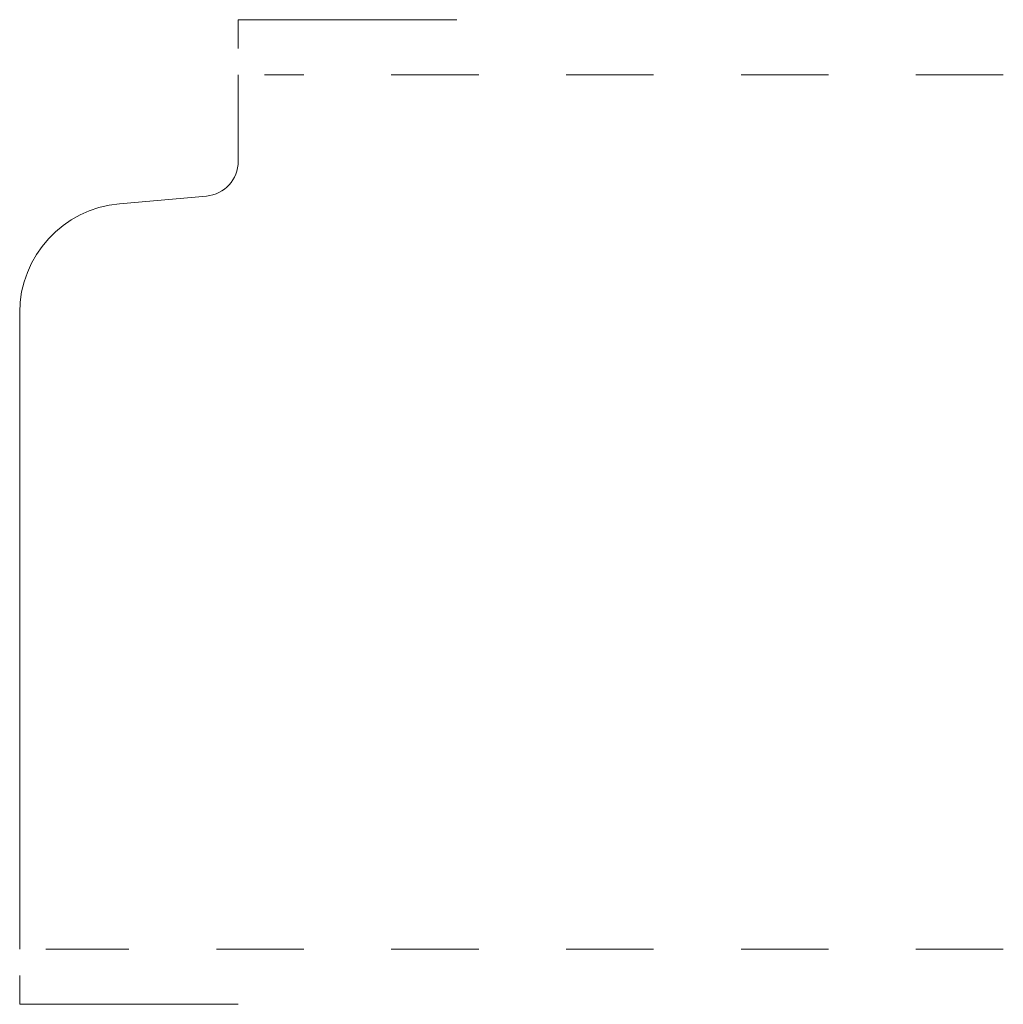
# Model space of a CAD drawing. Units: inches. Extents: x 0 to 1.12, y -0.33 to 0.8.
import ezdxf

# ---------------------------------------------------------------- set-up
doc = ezdxf.new("R2010")
doc.units = ezdxf.units.IN
doc.header["$MEASUREMENT"] = 0
doc.linetypes.add('DASHED', pattern=[0.2, 0.1, -0.1])
doc.layers.add('Pattern 2772 [2]', color=89, linetype='Continuous', lineweight=0)

msp = doc.modelspace()

# ---------------------------------------------------------------- linework, layer by layer
at = {"layer": 'Pattern 2772 [2]', "color": 15, "linetype": 'Continuous', "lineweight": 0}
for p, q in [((0.5, 0.798), (0.25, 0.798)), ((0.25, 0.798), (0.25, 0.765)), ((0, -0.295), (0, -0.328)), ((0.25, -0.328), (0, -0.328))]:
    msp.add_line(p, q, dxfattribs=at)
at = {"layer": 'Pattern 2772 [2]', "color": 3, "linetype": 'Continuous', "lineweight": 0}
for p, q in [((0.25, 0.735), (0.25, 0.6361)), ((0.1141, 0.5875), (0.2135, 0.5962)), ((0, 0.463), (0, -0.265))]:
    msp.add_line(p, q, dxfattribs=at)
at = {"layer": 'Pattern 2772 [2]', "color": 15, "linetype": 'DASHED', "lineweight": 0}
for p, q in [((1.125, 0.735), (0.28, 0.735)), ((1.125, -0.265), (0.03, -0.265))]:
    msp.add_line(p, q, dxfattribs=at)
at = {"layer": 'Pattern 2772 [2]', "color": 3, "linetype": 'Continuous', "lineweight": 0}
for centre, radius, start, end in [((0.21, 0.6361), 0.04, 275, 0), ((0.125, 0.463), 0.125, 95, 180)]:
    msp.add_arc(centre, radius, start, end, dxfattribs=at)

doc.saveas('drawing.dxf')
